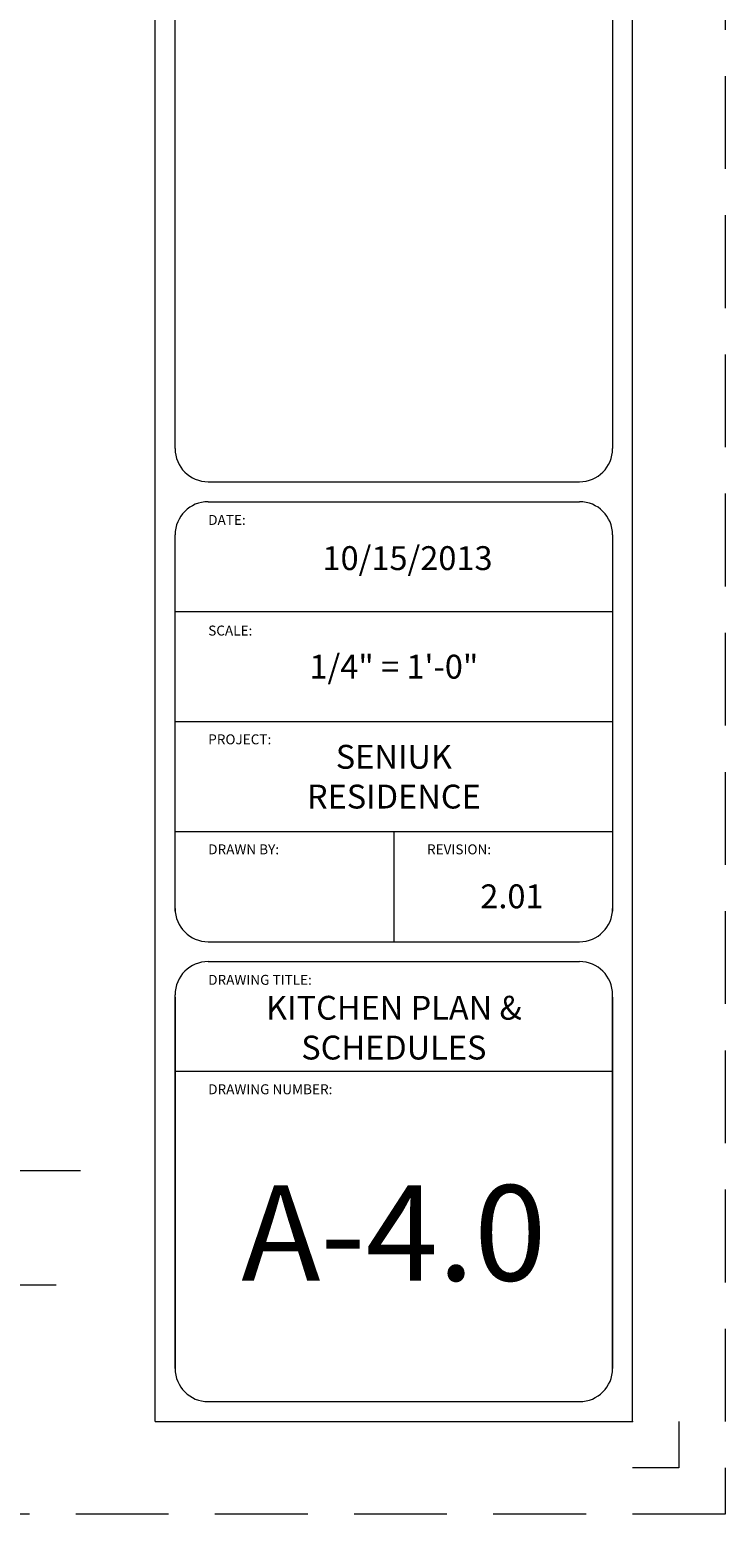
# Model space of a CAD drawing. Units: inches. Extents: x 1632 to 17283, y -8125 to 3293.
# Drawn here: x 14657 to 14927, y -2929 to -2353 of the extents above; entities that cross this region are included whole.
import ezdxf

# ---------------------------------------------------------------- set-up
doc = ezdxf.new("R2010")
doc.units = ezdxf.units.IN
doc.header["$LTSCALE"] = 48
doc.header["$MEASUREMENT"] = 0
doc.linetypes.add('HIDDEN2', pattern=[0.1875, 0.125, -0.0625])
doc.styles.get("Standard").update_dxf_attribs({"font": 'arial.ttf'})

msp = doc.modelspace()

# ---------------------------------------------------------------- linework, layer by layer
at = {"color": 7, "lineweight": 0}
for p, q in [((14705.3782099, -2892.846935), (14705.3782099, -1812.846935)), ((14890.5712099, -2892.846935), (14890.5712099, -1812.846935)), ((14890.5712099, -2815.829435), (14890.5712099, -1889.864435)), ((14713.0945849, -2515.387036), (14713.0945849, -2010.90056)), ((14882.8548349, -2010.90056), (14882.8548349, -2515.387036)), ((14725.9552099, -2528.247661), (14869.9942099, -2528.247661)), ((14725.9552099, -2535.964036), (14869.9942099, -2535.964036)), ((14713.0945849, -2694.79331), (14713.0945849, -2548.824661)), ((14882.8548349, -2548.824661), (14882.8548349, -2694.79331)), ((14882.8548349, -2578.6453046), (14713.0945849, -2578.6453046)), ((14882.8548349, -2621.3265732), (14713.0945849, -2621.3265732)), ((14882.8548349, -2664.0078418), (14713.0945849, -2664.0078418)), ((14797.9747099, -2664.0078418), (14797.9747099, -2706.6891105)), ((14725.9552099, -2706.6891105), (14869.9942099, -2706.6891105)), ((14725.9552099, -2714.4054855), (14869.9942099, -2714.4054855)), ((14713.0945849, -2872.269935), (14713.0945849, -2727.2661105)), ((14713.0945849, -2728.230935), (14713.0945849, -2872.269935)), ((14882.8548349, -2872.269935), (14882.8548349, -2727.2661105)), ((14882.8548349, -2728.230935), (14882.8548349, -2872.269935)), ((14882.8548349, -2757.0867541), (14713.0945849, -2757.0867541)), ((14237.8915922, -2795.5182553), (14676.4327751, -2795.5182553)), ((14188.1513003, -2839.8677656), (14667.0242905, -2839.8677656)), ((14725.9552099, -2885.13056), (14869.9942099, -2885.13056)), ((14705.3782099, -2892.846935), (14890.5712099, -2892.846935)), ((14908.5712099, -2892.846935), (14908.5712099, -2910.846935)), ((14908.5712099, -2910.846935), (14890.5712099, -2910.846935))]:
    msp.add_line(p, q, dxfattribs=at)
at = {"color": 1, "linetype": 'HIDDEN2', "lineweight": 0, "ltscale": 6}
msp.add_lwpolyline([(13198.5712099, -1776.846935), (14926.5712099, -1776.846935), (14926.5712099, -2928.846935), (13198.5712099, -2928.846935)], close=True, dxfattribs=at)
at = {"color": 7, "lineweight": 0}
for centre, start, end in [((14725.9552099, -2515.387036), 180, 270), ((14869.9942099, -2515.387036), 270, 360), ((14725.9552099, -2548.824661), 90, 180), ((14869.9942099, -2548.824661), 360, 90), ((14725.9552099, -2693.8284855), 180, 270), ((14869.9942099, -2693.8284855), 270, 360), ((14725.9552099, -2727.2661105), 90, 180), ((14869.9942099, -2727.2661105), 0, 90), ((14725.9552099, -2872.269935), 180, 270), ((14869.9942099, -2872.269935), 270, 0)]:
    msp.add_arc(centre, 12.860625, start, end, dxfattribs=at)
msp.add_point((14890.5712099, -2892.846935), dxfattribs=at)
msp.add_point((14890.5712099, -2892.846935), dxfattribs=at)
msp.add_point((14890.5712099, -2892.846935), dxfattribs=at)

# ---------------------------------------------------------------- texts
at = {"color": 7}
msp.add_text('10/15/2013', height=9.25965, dxfattribs=at).set_placement((14770.2869105, -2562.4948551))
at = {"color": 7, "lineweight": 0}
for s, insert, char_height, width, attachment_point in [('{\\fSwis721 Blk BT|b0|i0|c0|p34;\\C7;DATE:}', (14725.9552099, -2543.0488308), 3.8581875, 112.316000344, 4), ('{\\fSwis721 Blk BT|b0|i0|c0|p34;\\C7;SCALE:}', (14725.9552099, -2585.9731127), 3.8581875, 112.316000344, 4), ('{\\fSwis721 Lt BT|b0|i0|c0|p34;\\C7;1/4" = 1\'-0"}', (14797.9747099, -2599.9859389), 9.25965, 67.389600206, 5), ('{\\fSwis721 Blk BT|b0|i0|c0|p34;\\C7;PROJECT:}', (14725.9552099, -2628.1803159), 3.8581875, 112.316000344, 4), ('{\\fSwis721 Lt BT|b0|i0|c0|p34;\\C7;SENIUK \\PRESIDENCE}', (14797.9747099, -2642.6672075), 9.25965, 67.389600206, 5), ('{\\fSwis721 Blk BT|b0|i0|c0|p34;\\C7;DRAWN BY:}', (14725.9552099, -2670.8615845), 3.8581875, 112.316000344, 4), ('{\\fSwis721 Blk BT|b0|i0|c0|p34;\\C7;REVISION:}', (14810.8353349, -2670.8615845), 3.8581875, 112.316000344, 4), ('{\\fSwis721 Lt BT|b0|i0|c0|p34;\\C7;2.01}', (14843.7902554, -2689.0783454), 9.25965, 67.389600206, 5), ('{\\fSwis721 Blk BT|b0|i0|c0|p34;\\C7;DRAWING TITLE:}', (14725.9552099, -2721.4902803), 3.8581875, 112.316000344, 4), ('{\\fSwis721 Lt BT|b0|i0|c0|p34;\\C7;KITCHEN PLAN & SCHEDULES}', (14797.9747099, -2740.0442619), 9.25965, 105.539888279, 5), ('{\\fSwis721 Blk BT|b0|i0|c0|p34;\\C7;DRAWING NUMBER:}', (14725.9552099, -2763.9404968), 3.8581875, 112.316000344, 4), ('{\\fSwis721 Lt BT|b0|i0|c0|p34;\\C7;A-4.0}', (14797.9747099, -2819.6674102), 37.0386, 269.558400826, 5)]:
    msp.add_mtext(s, dxfattribs=dict(at, insert=insert, char_height=char_height, width=width, attachment_point=attachment_point))

doc.saveas('drawing.dxf')
